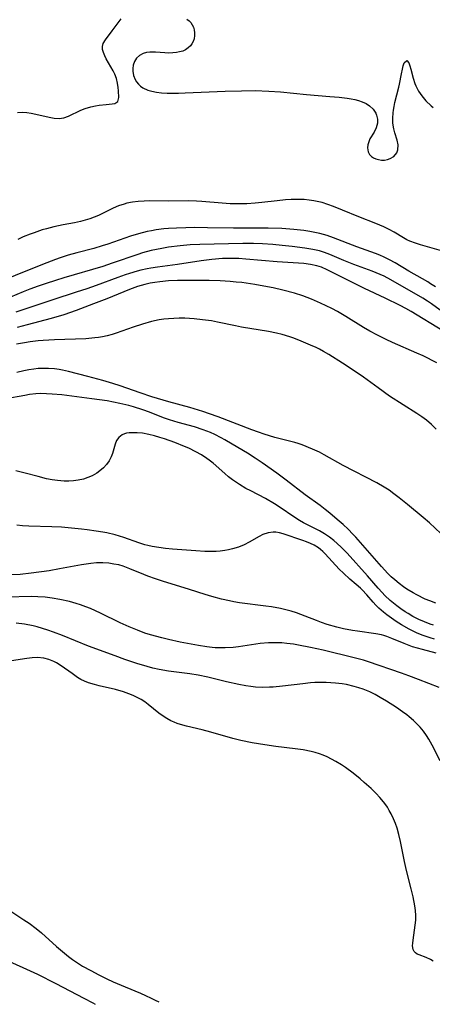
# Model space of a CAD drawing. Units: inches. Extents: x 2112724 to 2118096, y 223719 to 229200.
# Drawn here: x 2116234 to 2116291, y 223826 to 223962 of the extents above; entities that cross this region are included whole.
import ezdxf

# ---------------------------------------------------------------- set-up
doc = ezdxf.new("R2010")
doc.units = ezdxf.units.IN
doc.header["$MEASUREMENT"] = 0
doc.layers.add('c_15_T13S_R20E', color=175, linetype='Continuous')

msp = doc.modelspace()

# ---------------------------------------------------------------- linework, layer by layer
at = {"layer": 'c_15_T13S_R20E', "elevation": 796}
msp.add_lwpolyline([(2116291.15, 223876.19), (2116290.54, 223876.35), (2116289.59, 223876.66), (2116288.76, 223877), (2116287.67, 223877.54), (2116286.59, 223878.15), (2116285.86, 223878.61), (2116285.21, 223879.06), (2116284.58, 223879.52), (2116284.11, 223879.89), (2116283.47, 223880.45), (2116283.06, 223880.85), (2116282.67, 223881.27), (2116281.8, 223882.28), (2116281.18, 223882.96), (2116280.95, 223883.19), (2116280.36, 223883.72), (2116279.48, 223884.47), (2116278.58, 223885.27), (2116278.01, 223885.84), (2116276.06, 223887.97), (2116275.75, 223888.27), (2116275.42, 223888.56), (2116275.14, 223888.77), (2116274.56, 223889.13), (2116274.04, 223889.38), (2116273.5, 223889.61), (2116272.96, 223889.81), (2116270.27, 223890.7), (2116269.76, 223890.86), (2116269.24, 223890.95), (2116268.89, 223890.96), (2116268.18, 223890.85), (2116267.46, 223890.6), (2116266.95, 223890.35), (2116265.56, 223889.56), (2116264.86, 223889.2), (2116264.11, 223888.89), (2116263.26, 223888.63), (2116262.73, 223888.51), (2116262.19, 223888.42), (2116261.57, 223888.34), (2116261, 223888.29), (2116260.43, 223888.27), (2116259.44, 223888.28), (2116258.21, 223888.35), (2116254.99, 223888.6), (2116254, 223888.7), (2116253.08, 223888.81), (2116252.18, 223888.96), (2116251.6, 223889.09), (2116251.17, 223889.2), (2116250.35, 223889.46), (2116248.28, 223890.2), (2116247.06, 223890.56), (2116245.93, 223890.84), (2116245.35, 223890.95), (2116244.47, 223891.1), (2116243.23, 223891.26), (2116242.42, 223891.35), (2116239.66, 223891.62), (2116238.32, 223891.69), (2116235.14, 223891.75), (2116234.27, 223891.8), (2116233.52, 223891.89)], dxfattribs=at)
at = {"layer": 'c_15_T13S_R20E'}
for points in [[(2116233.58, 223948.87, 814), (2116234.29, 223948.93, 814), (2116234.89, 223948.89, 814), (2116235.49, 223948.8, 814), (2116236.13, 223948.67, 814), (2116237.96, 223948.23, 814), (2116238.65, 223948.11, 814), (2116239.32, 223948.08, 814), (2116239.99, 223948.17, 814), (2116240.63, 223948.38, 814), (2116242.34, 223949.19, 814), (2116242.93, 223949.42, 814), (2116243.71, 223949.65, 814), (2116244.38, 223949.79, 814), (2116244.85, 223949.88, 814), (2116245.82, 223950.01, 814), (2116246.68, 223950.1, 814), (2116247.02, 223950.15, 814), (2116247.43, 223950.4, 814), (2116247.59, 223950.95, 814), (2116247.55, 223951.88, 814), (2116247.5, 223952.36, 814), (2116247.4, 223952.95, 814), (2116247.24, 223953.58, 814), (2116247.01, 223954.2, 814), (2116246.78, 223954.66, 814), (2116245.85, 223956.29, 814), (2116245.63, 223956.73, 814), (2116245.45, 223957.16, 814), (2116245.34, 223957.58, 814), (2116245.31, 223957.98, 814), (2116245.42, 223958.4, 814), (2116245.72, 223958.92, 814), (2116246.66, 223960.15, 814), (2116247.89, 223961.83, 814)], [(2116256.97, 223961.78, 814), (2116257.27, 223961.55, 814), (2116257.52, 223961.3, 814), (2116257.72, 223961, 814), (2116257.87, 223960.68, 814), (2116257.98, 223960.29, 814), (2116258.03, 223959.89, 814), (2116258.03, 223959.5, 814), (2116257.96, 223959.08, 814), (2116257.84, 223958.69, 814), (2116257.68, 223958.38, 814), (2116257.47, 223958.1, 814), (2116257.17, 223957.8, 814), (2116256.8, 223957.56, 814), (2116256.4, 223957.38, 814), (2116255.96, 223957.25, 814), (2116255.55, 223957.17, 814), (2116255.03, 223957.11, 814), (2116254.49, 223957.09, 814), (2116253.95, 223957.12, 814), (2116252.62, 223957.23, 814), (2116251.88, 223957.24, 814), (2116251.39, 223957.18, 814), (2116250.95, 223957.05, 814), (2116250.44, 223956.77, 814), (2116250.03, 223956.38, 814), (2116249.75, 223955.93, 814), (2116249.57, 223955.42, 814), (2116249.51, 223954.98, 814), (2116249.51, 223954.58, 814), (2116249.62, 223954, 814), (2116249.84, 223953.44, 814), (2116250.04, 223953.11, 814), (2116250.28, 223952.81, 814), (2116250.57, 223952.53, 814), (2116250.9, 223952.29, 814), (2116251.58, 223951.98, 814), (2116252.12, 223951.83, 814), (2116252.78, 223951.7, 814), (2116253.48, 223951.62, 814), (2116254.27, 223951.58, 814), (2116255.81, 223951.57, 814), (2116256.75, 223951.6, 814), (2116262.26, 223951.84, 814), (2116264.5, 223951.9, 814), (2116266.4, 223951.91, 814), (2116268.27, 223951.84, 814), (2116269.88, 223951.72, 814), (2116273.5, 223951.37, 814), (2116276.71, 223951.12, 814), (2116277.98, 223951.01, 814), (2116279.1, 223950.87, 814), (2116279.66, 223950.77, 814), (2116280.16, 223950.67, 814), (2116280.68, 223950.53, 814), (2116281.17, 223950.37, 814), (2116281.71, 223950.13, 814), (2116282.18, 223949.83, 814), (2116282.7, 223949.35, 814), (2116283.06, 223948.78, 814), (2116283.17, 223948.5, 814), (2116283.28, 223947.95, 814), (2116283.28, 223947.41, 814), (2116283.11, 223946.75, 814), (2116282.83, 223946.19, 814), (2116282.24, 223945.23, 814), (2116282.07, 223944.82, 814), (2116281.95, 223944.41, 814), (2116281.9, 223944, 814), (2116281.98, 223943.48, 814), (2116282.2, 223943.09, 814), (2116282.45, 223942.83, 814), (2116282.74, 223942.63, 814), (2116283.08, 223942.48, 814), (2116283.41, 223942.38, 814), (2116283.83, 223942.32, 814), (2116284.27, 223942.32, 814), (2116284.67, 223942.39, 814), (2116285.04, 223942.52, 814), (2116285.53, 223942.82, 814), (2116285.95, 223943.31, 814), (2116286.11, 223943.74, 814), (2116286.13, 223944.43, 814), (2116286, 223945.06, 814), (2116285.68, 223946.08, 814), (2116285.53, 223946.63, 814), (2116285.42, 223947.4, 814), (2116285.4, 223948.1, 814), (2116285.45, 223948.83, 814), (2116285.49, 223949.2, 814), (2116285.58, 223949.74, 814), (2116285.69, 223950.27, 814), (2116286.23, 223952.39, 814), (2116286.33, 223952.82, 814), (2116286.59, 223954.25, 814), (2116286.72, 223954.88, 814), (2116286.83, 223955.32, 814), (2116286.96, 223955.73, 814), (2116287.33, 223956.06, 814), (2116287.62, 223955.74, 814), (2116287.76, 223955.34, 814), (2116287.89, 223954.89, 814), (2116288.21, 223953.62, 814), (2116288.43, 223952.91, 814), (2116288.56, 223952.57, 814), (2116288.93, 223951.85, 814), (2116289.39, 223951.17, 814), (2116289.96, 223950.5, 814), (2116290.7, 223949.82, 814), (2116290.99, 223949.59, 814)], [(2116292.75, 223929.6, 814), (2116289.21, 223930.62, 814), (2116288.52, 223930.83, 814), (2116287.77, 223931.13, 814), (2116287.35, 223931.33, 814), (2116286.86, 223931.6, 814), (2116285.57, 223932.36, 814), (2116284.89, 223932.73, 814), (2116284.18, 223933.08, 814), (2116283.04, 223933.56, 814), (2116280.73, 223934.46, 814), (2116278.48, 223935.41, 814), (2116277.23, 223935.92, 814), (2116276.45, 223936.2, 814), (2116275.66, 223936.45, 814), (2116275.18, 223936.57, 814), (2116274.51, 223936.71, 814), (2116273.84, 223936.8, 814), (2116273.16, 223936.87, 814), (2116272.56, 223936.89, 814), (2116271.38, 223936.87, 814), (2116270.6, 223936.82, 814), (2116269.43, 223936.7, 814), (2116267.3, 223936.45, 814), (2116266.4, 223936.37, 814), (2116265.26, 223936.29, 814), (2116264.62, 223936.27, 814), (2116264.02, 223936.27, 814), (2116262.93, 223936.3, 814), (2116261.83, 223936.37, 814), (2116259.04, 223936.6, 814), (2116258.3, 223936.65, 814), (2116257.23, 223936.69, 814), (2116254.39, 223936.66, 814), (2116251.81, 223936.68, 814), (2116251.07, 223936.66, 814), (2116250.26, 223936.61, 814), (2116249.46, 223936.51, 814), (2116248.69, 223936.36, 814), (2116248.3, 223936.25, 814), (2116247.53, 223935.99, 814), (2116246.79, 223935.66, 814), (2116244.75, 223934.67, 814), (2116244.16, 223934.43, 814), (2116243.56, 223934.2, 814), (2116242.95, 223934.01, 814), (2116242.29, 223933.83, 814), (2116241.45, 223933.65, 814), (2116239.91, 223933.39, 814), (2116238.61, 223933.11, 814), (2116237.59, 223932.84, 814)], [(2116291.28, 223924.81, 812), (2116290.62, 223925.25, 812), (2116290.24, 223925.49, 812), (2116289.52, 223925.91, 812), (2116287.61, 223926.97, 812), (2116285.71, 223928.11, 812), (2116284.94, 223928.54, 812), (2116284.2, 223928.92, 812), (2116283.6, 223929.18, 812), (2116282.99, 223929.42, 812), (2116280.44, 223930.35, 812), (2116277.22, 223931.59, 812), (2116276.32, 223931.9, 812), (2116275.82, 223932.04, 812), (2116275.33, 223932.18, 812), (2116274.64, 223932.33, 812), (2116273.94, 223932.46, 812), (2116273.12, 223932.58, 812), (2116271.74, 223932.73, 812), (2116270.09, 223932.85, 812), (2116268.19, 223932.91, 812), (2116263.42, 223932.91, 812), (2116259.82, 223932.98, 812), (2116258.02, 223933, 812), (2116256.81, 223932.98, 812), (2116255.56, 223932.94, 812), (2116254.42, 223932.87, 812), (2116253.78, 223932.81, 812), (2116252.74, 223932.68, 812), (2116252.11, 223932.57, 812), (2116251.48, 223932.45, 812), (2116250.28, 223932.15, 812), (2116249.21, 223931.82, 812), (2116246.06, 223930.71, 812), (2116245.3, 223930.46, 812), (2116244.11, 223930.12, 812), (2116241.79, 223929.51, 812), (2116240.59, 223929.17, 812), (2116239.49, 223928.83, 812), (2116238.83, 223928.6, 812), (2116237.64, 223928.15, 812), (2116234.03, 223926.72, 812), (2116230.32, 223925.18, 812)], [(2116237.59, 223932.84, 814), (2116237.01, 223932.67, 814), (2116235.88, 223932.29, 814), (2116235.33, 223932.09, 814), (2116234.39, 223931.71, 814), (2116233.65, 223931.36, 814)], [(2116292.93, 223920.87, 810), (2116290.76, 223922.45, 810), (2116290.2, 223922.84, 810), (2116289.56, 223923.25, 810), (2116285.15, 223925.8, 810), (2116284.2, 223926.29, 810), (2116283.64, 223926.54, 810), (2116282.56, 223926.96, 810), (2116280.03, 223927.91, 810), (2116278.64, 223928.47, 810), (2116276.69, 223929.3, 810), (2116275.99, 223929.56, 810), (2116275.27, 223929.77, 810), (2116274.37, 223929.98, 810), (2116273.26, 223930.17, 810), (2116271.53, 223930.39, 810), (2116270.13, 223930.53, 810), (2116268.85, 223930.64, 810), (2116267.42, 223930.74, 810), (2116266.19, 223930.78, 810), (2116264.68, 223930.78, 810), (2116258.75, 223930.65, 810), (2116257.41, 223930.6, 810), (2116256.03, 223930.49, 810), (2116254.42, 223930.28, 810), (2116253.51, 223930.13, 810), (2116252.03, 223929.82, 810), (2116250.83, 223929.5, 810), (2116250.18, 223929.3, 810), (2116246.68, 223928.07, 810), (2116245.35, 223927.63, 810), (2116239.99, 223926.07, 810), (2116238.82, 223925.71, 810), (2116237.56, 223925.29, 810), (2116236.45, 223924.91, 810), (2116235.29, 223924.48, 810), (2116234.37, 223924.12, 810), (2116231.76, 223923.04, 810)], [(2116292.29, 223918.73, 808), (2116287.95, 223921.4, 808), (2116287.2, 223921.83, 808), (2116286.44, 223922.23, 808), (2116284.34, 223923.26, 808), (2116281.51, 223924.61, 808), (2116276.35, 223927.18, 808), (2116275.57, 223927.52, 808), (2116274.92, 223927.73, 808), (2116274.02, 223927.91, 808), (2116273.1, 223928.02, 808), (2116269.43, 223928.27, 808), (2116265.13, 223928.66, 808), (2116264.14, 223928.71, 808), (2116263.42, 223928.73, 808), (2116262.71, 223928.73, 808), (2116261.88, 223928.71, 808), (2116260.44, 223928.6, 808), (2116258.96, 223928.42, 808), (2116255.69, 223927.92, 808), (2116252.91, 223927.55, 808), (2116251.98, 223927.41, 808), (2116251.48, 223927.31, 808), (2116250.63, 223927.11, 808), (2116250.13, 223926.98, 808), (2116249.04, 223926.66, 808), (2116248.44, 223926.47, 808), (2116247.42, 223926.12, 808), (2116244.45, 223925.01, 808), (2116243.16, 223924.54, 808), (2116241.71, 223924.06, 808), (2116238.47, 223923.04, 808), (2116235.01, 223921.86, 808), (2116233.35, 223921.33, 808)], [(2116291.46, 223914.33, 806), (2116289.58, 223915.27, 806), (2116288.72, 223915.68, 806), (2116285.38, 223917.15, 806), (2116284.48, 223917.56, 806), (2116283.3, 223918.13, 806), (2116282.21, 223918.71, 806), (2116281.35, 223919.2, 806), (2116278.9, 223920.74, 806), (2116278.23, 223921.15, 806), (2116277.75, 223921.42, 806), (2116277, 223921.81, 806), (2116275.42, 223922.55, 806), (2116274.17, 223923.1, 806), (2116273, 223923.56, 806), (2116271.85, 223923.93, 806), (2116270.21, 223924.36, 806), (2116268.88, 223924.66, 806), (2116268.1, 223924.82, 806), (2116266.35, 223925.13, 806), (2116264.55, 223925.4, 806), (2116263.8, 223925.48, 806), (2116262.93, 223925.56, 806), (2116261.58, 223925.64, 806), (2116260.03, 223925.69, 806), (2116257.89, 223925.71, 806), (2116255.67, 223925.69, 806), (2116254.43, 223925.63, 806), (2116253.23, 223925.52, 806), (2116252.57, 223925.43, 806), (2116251.92, 223925.32, 806), (2116251.19, 223925.16, 806), (2116250.17, 223924.87, 806), (2116249.06, 223924.47, 806), (2116245.93, 223923.18, 806), (2116244.08, 223922.45, 806), (2116241.67, 223921.53, 806), (2116239.97, 223920.94, 806), (2116238.24, 223920.43, 806), (2116234.93, 223919.55, 806), (2116233.55, 223919.21, 806)], [(2116291.4, 223905.15, 804), (2116290.76, 223905.79, 804), (2116290.07, 223906.39, 804), (2116289.42, 223906.87, 804), (2116288.71, 223907.34, 804), (2116286.83, 223908.52, 804), (2116284.96, 223909.74, 804), (2116283.38, 223910.85, 804), (2116281.34, 223912.34, 804), (2116280.22, 223913.12, 804), (2116278.48, 223914.27, 804), (2116276.57, 223915.48, 804), (2116275.84, 223915.91, 804), (2116275.3, 223916.2, 804), (2116274.83, 223916.43, 804), (2116274.04, 223916.78, 804), (2116272.76, 223917.32, 804), (2116271.73, 223917.72, 804), (2116271.18, 223917.91, 804), (2116270.14, 223918.22, 804), (2116269.36, 223918.42, 804), (2116268.23, 223918.66, 804), (2116264.5, 223919.26, 804), (2116263.67, 223919.41, 804), (2116261.21, 223919.94, 804), (2116260.35, 223920.1, 804), (2116259.15, 223920.28, 804), (2116258, 223920.4, 804), (2116256.68, 223920.47, 804), (2116255.89, 223920.48, 804), (2116255.17, 223920.46, 804), (2116254.45, 223920.42, 804), (2116253.8, 223920.34, 804), (2116253.15, 223920.24, 804), (2116252.07, 223920.01, 804), (2116250.86, 223919.68, 804), (2116249.57, 223919.27, 804), (2116247.21, 223918.43, 804), (2116246.66, 223918.25, 804), (2116245.98, 223918.06, 804), (2116245.31, 223917.91, 804), (2116244.78, 223917.82, 804), (2116244.26, 223917.76, 804), (2116243.03, 223917.66, 804), (2116238.71, 223917.51, 804), (2116237.11, 223917.41, 804), (2116236.43, 223917.34, 804), (2116235.32, 223917.21, 804), (2116234.54, 223917.09, 804), (2116233.47, 223916.88, 804)], [(2116292.04, 223890.78, 802), (2116290.46, 223892.22, 802), (2116289.61, 223892.97, 802), (2116287.42, 223894.77, 802), (2116286.26, 223895.7, 802), (2116285.54, 223896.25, 802), (2116284.88, 223896.72, 802), (2116284.21, 223897.17, 802), (2116283.18, 223897.77, 802), (2116278.56, 223900.14, 802), (2116275.94, 223901.62, 802), (2116275.29, 223901.97, 802), (2116274.63, 223902.28, 802), (2116273.46, 223902.79, 802), (2116272.89, 223903, 802), (2116272.32, 223903.19, 802), (2116271.87, 223903.32, 802), (2116269.1, 223904.03, 802), (2116267.66, 223904.46, 802), (2116266.86, 223904.73, 802), (2116265.95, 223905.07, 802), (2116261.31, 223906.87, 802), (2116260.11, 223907.29, 802), (2116259.18, 223907.61, 802), (2116257.39, 223908.14, 802), (2116254.49, 223908.94, 802), (2116252.12, 223909.65, 802), (2116250.52, 223910.17, 802), (2116247.75, 223911.14, 802), (2116246.75, 223911.47, 802), (2116245.39, 223911.88, 802), (2116243.29, 223912.45, 802), (2116240.62, 223913.15, 802), (2116239.81, 223913.33, 802), (2116239.32, 223913.42, 802), (2116238.68, 223913.5, 802), (2116237.88, 223913.56, 802), (2116237.08, 223913.56, 802), (2116236.42, 223913.53, 802), (2116235.83, 223913.47, 802), (2116235.14, 223913.37, 802), (2116234.45, 223913.24, 802), (2116233.49, 223913.01, 802)], [(2116291.35, 223881.15, 800), (2116290.53, 223881.44, 800), (2116289.89, 223881.71, 800), (2116288.73, 223882.27, 800), (2116288.22, 223882.55, 800), (2116287.33, 223883.09, 800), (2116286.88, 223883.39, 800), (2116286.26, 223883.86, 800), (2116285.66, 223884.35, 800), (2116285.17, 223884.79, 800), (2116284.71, 223885.24, 800), (2116283.83, 223886.19, 800), (2116280.3, 223890.23, 800), (2116279.9, 223890.67, 800), (2116279.23, 223891.34, 800), (2116278.53, 223891.99, 800), (2116277.74, 223892.7, 800), (2116276.73, 223893.56, 800), (2116276.05, 223894.09, 800), (2116275.36, 223894.61, 800), (2116273.32, 223896.11, 800), (2116270.69, 223898.14, 800), (2116269.4, 223899.09, 800), (2116267.37, 223900.51, 800), (2116266.42, 223901.15, 800), (2116265.34, 223901.84, 800), (2116264.03, 223902.63, 800), (2116262.2, 223903.71, 800), (2116261.71, 223903.98, 800), (2116260.85, 223904.42, 800), (2116260.25, 223904.69, 800), (2116259.23, 223905.08, 800), (2116258.02, 223905.47, 800), (2116255.78, 223906.1, 800), (2116254.56, 223906.47, 800), (2116253.76, 223906.75, 800), (2116251.8, 223907.51, 800), (2116250.87, 223907.85, 800), (2116249.6, 223908.26, 800), (2116248.98, 223908.43, 800), (2116247.74, 223908.73, 800), (2116245.96, 223909.06, 800), (2116243.87, 223909.36, 800), (2116239.69, 223909.89, 800), (2116238.39, 223910.02, 800), (2116237.59, 223910.06, 800), (2116236.78, 223910.07, 800), (2116236.14, 223910.03, 800), (2116235.26, 223909.93, 800), (2116234.6, 223909.83, 800), (2116231.99, 223909.37, 800)], [(2116291.03, 223878.11, 798), (2116290.58, 223878.24, 798), (2116289.78, 223878.55, 798), (2116289, 223878.9, 798), (2116288.16, 223879.32, 798), (2116287.52, 223879.69, 798), (2116287.12, 223879.94, 798), (2116286.5, 223880.36, 798), (2116285.97, 223880.76, 798), (2116285.06, 223881.5, 798), (2116284.3, 223882.21, 798), (2116283.92, 223882.61, 798), (2116283.38, 223883.21, 798), (2116281.92, 223884.9, 798), (2116279.11, 223888.04, 798), (2116278.27, 223888.89, 798), (2116277.72, 223889.4, 798), (2116277.25, 223889.8, 798), (2116276.65, 223890.25, 798), (2116275.97, 223890.7, 798), (2116275.27, 223891.11, 798), (2116273.06, 223892.23, 798), (2116272.52, 223892.54, 798), (2116271.61, 223893.14, 798), (2116269.99, 223894.27, 798), (2116269.08, 223894.85, 798), (2116267.81, 223895.57, 798), (2116265.78, 223896.63, 798), (2116265.12, 223896.99, 798), (2116264.24, 223897.52, 798), (2116263.26, 223898.17, 798), (2116262.71, 223898.6, 798), (2116262.19, 223899.03, 798), (2116260.6, 223900.45, 798), (2116260.07, 223900.88, 798), (2116259.73, 223901.12, 798), (2116258.97, 223901.6, 798), (2116258.19, 223902.05, 798), (2116257.22, 223902.52, 798), (2116256.63, 223902.78, 798), (2116255.3, 223903.31, 798), (2116253.9, 223903.81, 798), (2116253.25, 223904.03, 798), (2116252.49, 223904.25, 798), (2116251.73, 223904.43, 798), (2116250.86, 223904.59, 798), (2116250.09, 223904.66, 798), (2116249.39, 223904.67, 798), (2116249.01, 223904.66, 798), (2116248.65, 223904.6, 798), (2116248.34, 223904.51, 798), (2116248.05, 223904.37, 798), (2116247.59, 223904.03, 798), (2116247.25, 223903.6, 798), (2116247.05, 223903.1, 798), (2116246.71, 223901.82, 798), (2116246.54, 223901.34, 798), (2116246.26, 223900.8, 798), (2116245.89, 223900.29, 798), (2116245.46, 223899.82, 798), (2116244.97, 223899.39, 798), (2116244.55, 223899.09, 798), (2116243.9, 223898.72, 798), (2116243.31, 223898.47, 798), (2116242.7, 223898.27, 798), (2116241.95, 223898.11, 798), (2116241.32, 223898.03, 798), (2116240.68, 223897.99, 798), (2116240.03, 223897.99, 798), (2116239.12, 223898.06, 798), (2116238.37, 223898.17, 798), (2116237.61, 223898.32, 798), (2116236.43, 223898.61, 798), (2116234.63, 223899.09, 798), (2116233.34, 223899.4, 798)], [(2116291.4, 223874.24, 794), (2116289.5, 223874.74, 794), (2116288.12, 223875.13, 794), (2116286.95, 223875.55, 794), (2116285.25, 223876.27, 794), (2116284.58, 223876.54, 794), (2116284.15, 223876.68, 794), (2116283.83, 223876.77, 794), (2116283.04, 223876.92, 794), (2116280.51, 223877.26, 794), (2116279.85, 223877.36, 794), (2116278.58, 223877.6, 794), (2116277.68, 223877.82, 794), (2116276.36, 223878.21, 794), (2116275.54, 223878.49, 794), (2116274.87, 223878.73, 794), (2116273.32, 223879.35, 794), (2116272.12, 223879.8, 794), (2116271.39, 223880.03, 794), (2116270.65, 223880.23, 794), (2116269.9, 223880.4, 794), (2116268.67, 223880.63, 794), (2116267.88, 223880.74, 794), (2116264.24, 223881.2, 794), (2116263.47, 223881.32, 794), (2116262.86, 223881.44, 794), (2116261.77, 223881.7, 794), (2116260.41, 223882.08, 794), (2116259.51, 223882.35, 794), (2116257.35, 223883.04, 794), (2116253.62, 223884.17, 794), (2116252.63, 223884.49, 794), (2116251.59, 223884.85, 794), (2116251.01, 223885.08, 794), (2116249.11, 223885.9, 794), (2116248.2, 223886.23, 794), (2116247.56, 223886.41, 794), (2116246.89, 223886.54, 794), (2116246.2, 223886.64, 794), (2116245.38, 223886.7, 794), (2116244.49, 223886.69, 794), (2116243.73, 223886.63, 794), (2116242.44, 223886.45, 794), (2116239.38, 223885.86, 794), (2116237.98, 223885.62, 794), (2116235.47, 223885.26, 794), (2116233.94, 223885.1, 794), (2116232.73, 223885.03, 794)], [(2116291.82, 223869.48, 792), (2116288.94, 223870.62, 792), (2116287.62, 223871.12, 792), (2116286.61, 223871.48, 792), (2116282.05, 223873.03, 792), (2116281.35, 223873.25, 792), (2116280.08, 223873.59, 792), (2116275.81, 223874.63, 792), (2116274.06, 223875.03, 792), (2116272.39, 223875.36, 792), (2116271.68, 223875.47, 792), (2116270.75, 223875.59, 792), (2116270.08, 223875.64, 792), (2116269.41, 223875.67, 792), (2116268.82, 223875.67, 792), (2116268.23, 223875.65, 792), (2116267.08, 223875.55, 792), (2116266.47, 223875.47, 792), (2116264.08, 223875.1, 792), (2116263.36, 223875.02, 792), (2116262.27, 223874.96, 792), (2116261.59, 223874.96, 792), (2116260.9, 223874.99, 792), (2116260.45, 223875.02, 792), (2116259.72, 223875.11, 792), (2116258.59, 223875.3, 792), (2116256.05, 223875.77, 792), (2116254.43, 223876.11, 792), (2116253.53, 223876.33, 792), (2116251.96, 223876.77, 792), (2116251.17, 223877.02, 792), (2116250.14, 223877.4, 792), (2116249.02, 223877.86, 792), (2116247.75, 223878.44, 792), (2116245.04, 223879.76, 792), (2116243.65, 223880.38, 792), (2116243.04, 223880.63, 792), (2116242.3, 223880.91, 792), (2116241.7, 223881.1, 792), (2116240.75, 223881.37, 792), (2116239.42, 223881.66, 792), (2116238.38, 223881.85, 792), (2116237.43, 223881.96, 792), (2116236.4, 223882.03, 792), (2116235.47, 223882.04, 792), (2116232.1, 223881.98, 792)], [(2116291.92, 223859.39, 790), (2116290.85, 223861.55, 790), (2116290.39, 223862.36, 790), (2116290.06, 223862.87, 790), (2116289.63, 223863.45, 790), (2116289.17, 223864.01, 790), (2116288.72, 223864.49, 790), (2116288.24, 223864.96, 790), (2116287.66, 223865.46, 790), (2116287.34, 223865.71, 790), (2116286.75, 223866.15, 790), (2116285.92, 223866.73, 790), (2116284.51, 223867.63, 790), (2116283.67, 223868.13, 790), (2116282.95, 223868.52, 790), (2116282.22, 223868.88, 790), (2116281.77, 223869.08, 790), (2116281.31, 223869.26, 790), (2116280.69, 223869.47, 790), (2116280.07, 223869.65, 790), (2116279.03, 223869.89, 790), (2116278.42, 223869.99, 790), (2116277.49, 223870.11, 790), (2116276.84, 223870.16, 790), (2116276.19, 223870.2, 790), (2116275.45, 223870.2, 790), (2116274.65, 223870.17, 790), (2116274.05, 223870.13, 790), (2116272.96, 223870.02, 790), (2116270.17, 223869.67, 790), (2116268.9, 223869.55, 790), (2116268.38, 223869.52, 790), (2116267.43, 223869.5, 790), (2116266.46, 223869.54, 790), (2116265.79, 223869.61, 790), (2116265.12, 223869.71, 790), (2116264.13, 223869.89, 790), (2116262.46, 223870.27, 790), (2116259.86, 223870.91, 790), (2116258.52, 223871.19, 790), (2116257.37, 223871.39, 790), (2116254.43, 223871.76, 790), (2116253.15, 223871.98, 790), (2116252.26, 223872.18, 790), (2116251.47, 223872.39, 790), (2116250.05, 223872.82, 790), (2116248.41, 223873.37, 790), (2116247.06, 223873.86, 790), (2116243.4, 223875.22, 790), (2116239.81, 223876.68, 790), (2116238.54, 223877.14, 790), (2116237.78, 223877.4, 790), (2116237.02, 223877.65, 790), (2116236.3, 223877.85, 790), (2116235.76, 223877.99, 790), (2116234.57, 223878.22, 790), (2116233.39, 223878.4, 790)], [(2116290.98, 223831.72, 788), (2116290.6, 223831.93, 788), (2116289.99, 223832.22, 788), (2116289.05, 223832.56, 788), (2116288.77, 223832.68, 788), (2116288.53, 223832.84, 788), (2116288.33, 223833.06, 788), (2116288.2, 223833.32, 788), (2116288.14, 223833.83, 788), (2116288.16, 223834.2, 788), (2116288.21, 223834.6, 788), (2116288.5, 223836.69, 788), (2116288.57, 223837.36, 788), (2116288.58, 223838.03, 788), (2116288.53, 223838.69, 788), (2116288.43, 223839.35, 788), (2116288.2, 223840.59, 788), (2116287.95, 223841.7, 788), (2116287.31, 223844.22, 788), (2116287.03, 223845.45, 788), (2116286.46, 223848.21, 788), (2116286.24, 223849.21, 788), (2116285.99, 223850.07, 788), (2116285.76, 223850.72, 788), (2116285.5, 223851.36, 788), (2116285.17, 223852.05, 788), (2116284.92, 223852.51, 788), (2116284.65, 223852.95, 788), (2116284.42, 223853.3, 788), (2116284.12, 223853.7, 788), (2116283.62, 223854.3, 788), (2116283.09, 223854.88, 788), (2116282.4, 223855.55, 788), (2116281.47, 223856.39, 788), (2116280.88, 223856.89, 788), (2116279.92, 223857.65, 788), (2116278.86, 223858.45, 788), (2116278.31, 223858.83, 788), (2116277.53, 223859.3, 788), (2116276.95, 223859.62, 788), (2116276.35, 223859.91, 788), (2116275.81, 223860.14, 788), (2116275.27, 223860.34, 788), (2116274.7, 223860.52, 788), (2116274.13, 223860.66, 788), (2116273.04, 223860.87, 788), (2116271.93, 223861.04, 788), (2116269.24, 223861.37, 788), (2116267.75, 223861.58, 788), (2116266, 223861.86, 788), (2116264.41, 223862.17, 788), (2116263.32, 223862.45, 788), (2116260.29, 223863.35, 788), (2116259.07, 223863.66, 788), (2116256.94, 223864.16, 788), (2116256.43, 223864.3, 788), (2116255.65, 223864.54, 788), (2116255.21, 223864.71, 788), (2116254.78, 223864.89, 788), (2116254.2, 223865.2, 788), (2116253.57, 223865.61, 788), (2116253.09, 223865.96, 788), (2116251.62, 223867.17, 788), (2116251.16, 223867.52, 788), (2116250.68, 223867.82, 788), (2116250.13, 223868.12, 788), (2116249.57, 223868.39, 788), (2116248.98, 223868.62, 788), (2116248.24, 223868.88, 788), (2116247.11, 223869.2, 788), (2116244.85, 223869.73, 788), (2116244.24, 223869.89, 788), (2116243.4, 223870.15, 788), (2116242.84, 223870.37, 788), (2116242.35, 223870.61, 788), (2116241.89, 223870.88, 788), (2116241.12, 223871.41, 788), (2116239.64, 223872.49, 788), (2116238.97, 223872.92, 788), (2116238.62, 223873.09, 788), (2116237.9, 223873.37, 788), (2116237.22, 223873.53, 788), (2116236.37, 223873.62, 788), (2116235.6, 223873.6, 788), (2116234.9, 223873.52, 788), (2116232.17, 223873.09, 788)], [(2116232.41, 223838.79, 788), (2116234.46, 223837.43, 788), (2116235.18, 223836.94, 788), (2116236.17, 223836.21, 788), (2116236.88, 223835.63, 788), (2116238.99, 223833.71, 788), (2116240.06, 223832.81, 788), (2116240.64, 223832.36, 788), (2116241.18, 223831.95, 788), (2116241.73, 223831.57, 788), (2116242.56, 223831.04, 788), (2116243.7, 223830.41, 788), (2116244.8, 223829.83, 788), (2116245.94, 223829.26, 788), (2116246.8, 223828.86, 788), (2116248.45, 223828.15, 788), (2116250.59, 223827.28, 788), (2116251.28, 223826.98, 788), (2116252.06, 223826.62, 788), (2116252.61, 223826.33, 788), (2116253.08, 223826.07, 788)], [(2116230.93, 223832.33, 790), (2116234.84, 223830.61, 790), (2116236.34, 223829.91, 790), (2116238.89, 223828.64, 790), (2116242.77, 223826.6, 790), (2116243.98, 223825.94, 790), (2116244.29, 223825.75, 790)]]:
    msp.add_polyline3d(points, dxfattribs=at)

doc.saveas('drawing.dxf')
